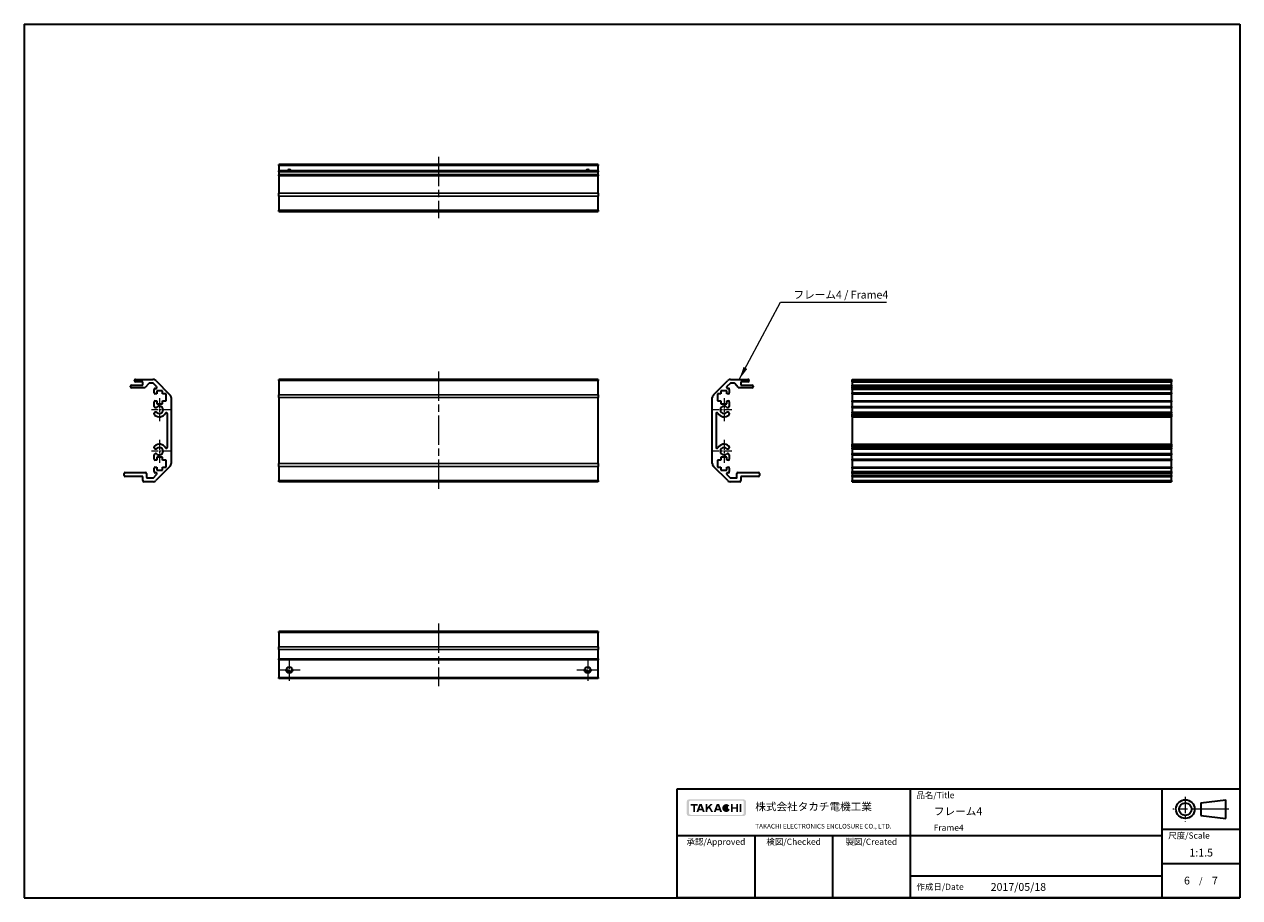
# Model space of a CAD drawing. Units: millimetres. Extents: x 36 to 5962, y 18 to 863.
# Drawn here: x 4387 to 4974, y 20 to 442 of the extents above; entities that cross this region are included whole.
import ezdxf
from ezdxf.enums import TextEntityAlignment as Align

# ---------------------------------------------------------------- set-up
doc = ezdxf.new("R2010")
doc.units = ezdxf.units.MM
doc.header["$LTSCALE"] = 2.5
doc.linetypes.add('CHAIN', pattern=[0.3543, 0.2362, -0.0295, 0.0591, -0.0295])
for name, color, linetype, lineweight in [('Border (ISO)', 7, 'Continuous', 35), ('Symbol (ISO)', 7, 'Continuous', 18), ('Symbol (ISO) @ 1', 7, 'Continuous', 18), ('Title (ISO)', 7, 'Continuous', 35), ('Visible (ISO)', 7, 'Continuous', 35), ('Visible Narrow (ISO)', 7, 'Continuous', 25)]:
    doc.layers.add(name, color=color, linetype=linetype, lineweight=lineweight)
for name, color, linetype, lineweight, true_color in [('Center Mark (ISO)', 7, 'Continuous', 18, 0x80ffff), ('Centerline (ISO)', 7, 'Continuous', 18, 0x80ffff), ('Hatch (ISO)', 1, 'Continuous', 18, 0xff0000)]:
    doc.layers.add(name, color=color, linetype=linetype, lineweight=lineweight, true_color=true_color)
doc.styles.add('Note Text (TK)', font='txt')
doc.styles.add('文字スタイル67', font='arial.ttf')
doc.dimstyles.new('Default - Method 1b (TK)$7', dxfattribs={"dimscale": 2.5, "dimtxt": 2.5, "dimasz": 2.5, "dimexe": 1, "dimexo": 1.5, "dimgap": 1, "dimtad": 1, "dimtoh": 1, "dimrnd": 1e-08, "dimdsep": 46, "dimtxsty": 'Note Text (TK)', "dimcen": 0.09, "dimdle": 5, "dimclrd": 256, "dimclre": 100, "dimclrt": 7, "dimadec": 1, "dimazin": 1, "dimtfac": 1, "dimtmove": 0, "dimatfit": 3, "dimfxl": 0, "dimtolj": 1, "dimlwd": -1, "dimlwe": -1, "dimarcsym": 0})

# ---------------------------------------------------------------- blocks, each defined once
blk = doc.blocks.new('図面枠 tk図枠')
at = {"layer": 'Border (ISO)'}
for p, q in [((14.5, 289), (405.5, 289)), ((14.5, 289), (14.5, 8)), ((405.5, 289), (405.5, 8)), ((14.5, 8), (405.5, 8))]:
    blk.add_line(p, q, dxfattribs=at)
blk = doc.blocks.new('表題欄 tk表題欄')
at = {"layer": 'Hatch (ISO)'}
h = blk.add_hatch(color=256, dxfattribs=at)
edge = h.paths.add_edge_path(flags=0)
edge.add_arc((95.58, 236.3), 0.596, 270, 360)
edge.add_line((96.17, 236.3), (96.17, 239.71))
edge.add_arc((95.58, 239.71), 0.596, 0, 90)
edge.add_line((95.58, 240.31), (79.14, 240.31))
edge.add_arc((79.14, 239.71), 0.596, 90, 180)
edge.add_line((78.54, 239.71), (78.54, 236.3))
edge.add_arc((79.14, 236.3), 0.596, 180, 270)
edge.add_line((79.14, 235.7), (95.58, 235.7))
edge = h.paths.add_edge_path()
edge.add_line((77.84, 239.96), (77.84, 236.05))
edge.add_arc((78.54, 236.05), 0.702, 180, 270)
edge.add_line((78.54, 235.35), (96.17, 235.35))
edge.add_arc((96.17, 236.05), 0.702, 270, 360)
edge.add_line((96.87, 236.05), (96.87, 239.96))
edge.add_arc((96.17, 239.96), 0.702, 0, 90)
edge.add_line((96.17, 240.66), (78.54, 240.66))
edge.add_arc((78.54, 239.96), 0.702, 90, 180)
for points in [[(79.07, 239.15), (79.07, 238.66), (79.92, 238.66), (79.92, 236.66), (80.51, 236.66), (80.51, 238.66), (81.36, 238.66), (81.36, 239.15)], [(85.68, 236.66), (84.94, 237.89), (84.42, 237.32), (84.42, 236.66), (83.9, 236.66), (83.9, 239.15), (84.42, 239.15), (84.42, 238.1), (85.39, 239.15), (86.11, 239.15), (85.32, 238.3), (86.3, 236.66)], [(92.09, 239.15), (92.09, 236.66), (92.61, 236.66), (92.61, 237.66), (93.77, 237.66), (93.77, 236.66), (94.29, 236.66), (94.29, 239.15), (93.77, 239.15), (93.77, 238.15), (92.61, 238.15), (92.61, 239.15)], [(94.84, 239.15), (94.84, 236.66), (95.36, 236.66), (95.36, 239.15)]]:
    blk.add_hatch(color=256, dxfattribs=at).paths.add_polyline_path(points)
h = blk.add_hatch(color=256, dxfattribs=at)
h.paths.add_polyline_path([(82.59, 237.71), (81.95, 237.71), (82.27, 238.58)], flags=0)
h.paths.add_polyline_path([(82.78, 237.2), (81.76, 237.2), (81.57, 236.66), (80.95, 236.66), (81.86, 239.15), (82.68, 239.15), (83.59, 236.66), (82.98, 236.66)])
h = blk.add_hatch(color=256, dxfattribs=at)
h.paths.add_polyline_path([(87.53, 237.71), (88.16, 237.71), (87.85, 238.58)], flags=0)
h.paths.add_polyline_path([(87.14, 236.66), (87.34, 237.2), (88.35, 237.2), (88.55, 236.66), (89.17, 236.66), (88.25, 239.15), (87.44, 239.15), (86.52, 236.66)])
h = blk.add_hatch(color=256, dxfattribs=at)
edge = h.paths.add_edge_path()
edge.add_arc((90.52, 237.9), 1.27, 38.5505, 336.582)
edge.add_line((91.69, 237.4), (91.17, 237.62))
edge.add_ellipse((90.52, 237.9), major_axis=(0, -0.8), ratio=0.867347, start_angle=124.651, end_angle=429.4109, ccw=False)
edge.add_line((91.09, 238.36), (91.52, 238.7))
at = {"layer": 'Title (ISO)'}
for p, q in [((74.71, 244.05), (255.71, 244.05)), ((74.71, 209.05), (74.71, 244.05)), ((149.71, 244.05), (149.71, 209.05)), ((230.71, 244.05), (230.71, 209.05)), ((255.71, 244.05), (255.71, 209.05)), ((243.21, 239.55), (251.21, 240.55)), ((243.21, 239.55), (243.21, 235.55)), ((251.21, 234.55), (251.21, 240.55)), ((243.21, 235.55), (251.21, 234.55)), ((230.71, 231.05), (255.71, 231.05)), ((74.71, 229.05), (230.71, 229.05)), ((99.71, 229.05), (99.71, 209.05)), ((124.71, 229.05), (124.71, 209.05)), ((230.71, 220.05), (255.71, 220.05)), ((149.71, 216.05), (230.71, 216.05)), ((255.71, 209.05), (74.71, 209.05))]:
    blk.add_line(p, q, dxfattribs=at)
at = {"layer": 'Title (ISO)', "color": 4, "linetype": 'CHAIN', "lineweight": 18, "ltscale": 8.88956, "true_color": 0x00ffff}
blk.add_line((238.21, 241.55), (238.21, 233.55), dxfattribs=at)
at = {"layer": 'Title (ISO)', "color": 4, "linetype": 'CHAIN', "lineweight": 18, "ltscale": 20.001633, "true_color": 0x00ffff}
blk.add_line((252.21, 237.55), (234.21, 237.55), dxfattribs=at)
at = {"layer": 'Title (ISO)'}
for radius in [3, 2]:
    blk.add_circle((238.21, 237.55), radius, dxfattribs=at)
at = {"layer": 'Title (ISO)', "color": 1, "true_color": 0xff0000, "char_height": 2, "line_spacing_factor": 1.5, "style": 'Note Text (TK)'}
for s, insert, attachment_point in [('\\fＭＳ Ｐゴシック|b0|i0;\\H2.0000;品名/Title', (151.71, 242.05), 4), ('\\fＭＳ Ｐゴシック|b0|i0;\\H2.0000;承認/Approved', (87.21, 227.05), 5), ('\\fＭＳ Ｐゴシック|b0|i0;\\H2.0000;検図/Checked', (112.21, 227.05), 5), ('\\fＭＳ Ｐゴシック|b0|i0;\\H2.0000;製図/Created', (137.21, 227.05), 5), ('\\fＭＳ Ｐゴシック|b0|i0;\\H2.0000;尺度/Scale', (232.71, 229.05), 4), ('\\fＭＳ Ｐゴシック|b0|i0;\\H2.0000;作成日/Date', (151.71, 212.55), 4)]:
    blk.add_mtext(s, dxfattribs=dict(at, insert=insert, attachment_point=attachment_point))
at = {"layer": 'Title (ISO)', "color": 7, "line_spacing_factor": 1.5, "style": 'Note Text (TK)'}
for s, insert, char_height, attachment_point in [('株式会社タカチ電機工業', (99.87, 238.05), 2.5, 4), ('\\fArial|b0|i0;\\H1.4986;TAKACHI ELECTRONICS ENCLOSURE CO., LTD.', (99.87, 232.05), 1.4986, 4), ('\\fＭＳ Ｐゴシック|b0|i0;\\H2.0000;/', (243.21, 214.55), 2, 5)]:
    blk.add_mtext(s, dxfattribs=dict(at, insert=insert, char_height=char_height, attachment_point=attachment_point))
at = {"layer": 'Title (ISO)', "color": 7}
for tag, p, height, style in [('<品名>_001', (157.28, 235.53), 2.5, 'Note Text (TK)'), ('<Title>_001', (157.71, 230.55), 2, '文字スタイル67'), ('<尺度>_001', (239.54, 222.3), 2.5, 'Note Text (TK)'), ('<ページ_No.>_001', (238.1, 213.3), 2.5, 'Note Text (TK)'), ('<総ページ数>_001', (246.79, 213.3), 2.5, 'Note Text (TK)'), ('作成日_001', (175.6, 211.26), 2.5, 'Note Text (TK)')]:
    blk.add_attdef(tag, p, '', height=height, dxfattribs=dict(at, style=style))
at = {"layer": 'Title (ISO)', "color": 7, "style": 'Note Text (TK)'}
blk.add_attdef('<承認>', text='', height=2.5, dxfattribs=at).set_placement((87.21, 217.05), align=Align.MIDDLE_CENTER)

msp = doc.modelspace()

# ---------------------------------------------------------------- linework, layer by layer
at = {"layer": 'Center Mark (ISO)', "linetype": 'CHAIN', "ltscale": 8.222835}
for p, q in [((4452.4286, 261.0089), (4452.4286, 249.9089)), ((4724.956, 261.0089), (4724.956, 249.9089)), ((4452.4286, 241.0089), (4452.4286, 229.9089)), ((4724.956, 241.0089), (4724.956, 229.9089))]:
    msp.add_line(p, q, dxfattribs=at)
at = {"layer": 'Center Mark (ISO)', "linetype": 'CHAIN', "ltscale": 6.889386}
for p, q in [((4457.9786, 255.4589), (4448.6786, 255.4589)), ((4728.706, 255.4589), (4719.406, 255.4589)), ((4457.9786, 235.4589), (4448.6786, 235.4589)), ((4728.706, 235.4589), (4719.406, 235.4589))]:
    msp.add_line(p, q, dxfattribs=at)
at = {"layer": 'Center Mark (ISO)', "linetype": 'CHAIN', "ltscale": 7.778352}
for p, q in [((4515.1373, 135.08), (4515.1373, 124.58)), ((4659.1373, 135.08), (4659.1373, 124.58)), ((4520.3873, 129.83), (4509.8873, 129.83)), ((4664.3873, 129.83), (4653.8873, 129.83))]:
    msp.add_line(p, q, dxfattribs=at)
at = {"layer": 'Centerline (ISO)', "linetype": 'CHAIN', "ltscale": 23.990969}
for p, q in [((4587.1373, 377.6133), (4587.1373, 347.9991)), ((4587.1373, 273.9089), (4587.1373, 217.0089)), ((4587.1373, 152.28), (4587.1373, 122.08))]:
    msp.add_line(p, q, dxfattribs=at)
at = {"layer": 'Visible (ISO)'}
for p, q in [((4510.1373, 373.3633), (4510.1373, 373.8633)), ((4664.1373, 373.8633), (4510.1373, 373.8633)), ((4510.1373, 373.3633), (4510.1373, 370.8633)), ((4510.1373, 370.3633), (4510.1373, 370.8633)), ((4664.1373, 370.8633), (4510.1373, 370.8633)), ((4510.1373, 370.3633), (4510.1373, 368.8633)), ((4664.1373, 373.8633), (4664.1373, 373.3633)), ((4664.1373, 370.8633), (4664.1373, 373.3633)), ((4664.1373, 370.8633), (4664.1373, 370.3633)), ((4664.1373, 368.8633), (4664.1373, 370.3633)), ((4510.1373, 368.3633), (4510.1373, 368.8633)), ((4664.1373, 368.8633), (4510.1373, 368.8633)), ((4510.1373, 368.3633), (4510.1373, 359.9917)), ((4664.1373, 368.8633), (4664.1373, 368.3633)), ((4664.1373, 359.9917), (4664.1373, 368.3633)), ((4510.1373, 358.5775), (4510.1373, 359.9917)), ((4510.1373, 358.5775), (4510.1373, 351.7491)), ((4664.1373, 359.9917), (4664.1373, 358.5775)), ((4664.1373, 351.7491), (4664.1373, 358.5775)), ((4510.1373, 351.1633), (4510.1373, 351.7491)), ((4510.1373, 351.1633), (4664.1373, 351.1633)), ((4664.1373, 351.7491), (4664.1373, 351.1633)), ((4440.9286, 270.1589), (4449.3002, 270.1589)), ((4510.1373, 269.5731), (4510.1373, 270.1589)), ((4664.1373, 270.1589), (4510.1373, 270.1589)), ((4664.1373, 270.1589), (4664.1373, 269.5731)), ((4728.0844, 270.1589), (4736.456, 270.1589)), ((4786.8017, 270.1589), (4940.8017, 270.1589)), ((4786.8017, 269.6589), (4786.8017, 270.1589)), ((4940.8017, 270.1589), (4940.8017, 269.6589)), ((4438.4286, 266.6089), (4438.4286, 266.8089)), ((4438.9286, 267.3089), (4444.4286, 267.3089)), ((4445.2041, 266.1089), (4438.9286, 266.1089)), ((4440.4286, 269.4589), (4440.4286, 269.6589)), ((4444.4286, 268.9589), (4440.9286, 268.9589)), ((4444.4286, 267.3089), (4444.4286, 268.9589)), ((4447.2794, 268.1911), (4445.5778, 266.2767)), ((4449.1759, 268.3589), (4447.6531, 268.3589)), ((4451.0795, 266.6624), (4449.5295, 268.2124)), ((4449.9286, 263.6589), (4449.9286, 265.3089)), ((4450.4286, 265.8089), (4450.7259, 265.8089)), ((4450.7144, 269.5731), (4457.5428, 262.7447)), ((4451.1786, 264.5589), (4451.1786, 263.1589)), ((4453.9786, 264.5589), (4451.1786, 264.5589)), ((4453.9786, 263.1589), (4453.9786, 264.5589)), ((4510.1373, 269.5731), (4510.1373, 262.7447)), ((4664.1373, 262.7447), (4664.1373, 269.5731)), ((4719.8418, 262.7447), (4726.6702, 269.5731)), ((4723.406, 264.5589), (4723.406, 263.1589)), ((4726.206, 264.5589), (4723.406, 264.5589)), ((4726.206, 263.1589), (4726.206, 264.5589)), ((4727.8551, 268.2124), (4726.3051, 266.6624)), ((4726.6587, 265.8089), (4726.956, 265.8089)), ((4727.456, 265.3089), (4727.456, 263.6589)), ((4729.7314, 268.3589), (4728.2087, 268.3589)), ((4731.8068, 266.2767), (4730.1051, 268.1911)), ((4738.456, 266.1089), (4732.1805, 266.1089)), ((4732.956, 268.9589), (4732.956, 267.3089)), ((4736.456, 268.9589), (4732.956, 268.9589)), ((4732.956, 267.3089), (4738.456, 267.3089)), ((4736.956, 269.6589), (4736.956, 269.4589)), ((4738.956, 266.8089), (4738.956, 266.6089)), ((4786.8017, 269.6589), (4786.8017, 269.4589)), ((4786.8017, 268.9589), (4786.8017, 269.4589)), ((4786.8017, 268.9589), (4786.8017, 267.3089)), ((4786.8017, 268.9589), (4940.8017, 268.9589)), ((4786.8017, 267.3089), (4940.8017, 267.3089)), ((4786.8017, 266.8089), (4786.8017, 267.3089)), ((4786.8017, 266.8089), (4786.8017, 266.6089)), ((4786.8017, 266.1089), (4786.8017, 266.6089)), ((4786.8017, 266.1089), (4786.8017, 265.8089)), ((4786.8017, 266.1089), (4940.8017, 266.1089)), ((4786.8017, 265.8089), (4940.8017, 265.8089)), ((4786.8017, 265.3089), (4786.8017, 265.8089)), ((4786.8017, 265.3089), (4786.8017, 263.6589)), ((4940.8017, 269.4589), (4940.8017, 269.6589)), ((4940.8017, 269.4589), (4940.8017, 268.9589)), ((4940.8017, 267.3089), (4940.8017, 268.9589)), ((4940.8017, 267.3089), (4940.8017, 266.8089)), ((4940.8017, 266.6089), (4940.8017, 266.8089)), ((4940.8017, 266.6089), (4940.8017, 266.1089)), ((4940.8017, 265.8089), (4940.8017, 266.1089)), ((4940.8017, 265.8089), (4940.8017, 265.3089)), ((4940.8017, 263.6589), (4940.8017, 265.3089)), ((4449.9286, 257.1316), (4449.9286, 259.2589)), ((4451.1786, 263.1589), (4450.4286, 263.1589)), ((4450.4286, 259.7589), (4451.1786, 259.7589)), ((4451.1786, 259.7589), (4451.1786, 258.3589)), ((4451.1786, 258.3589), (4453.9786, 258.3589)), ((4455.6786, 263.1589), (4453.9786, 263.1589)), ((4453.9786, 259.7589), (4455.6786, 259.7589)), ((4453.9786, 258.3589), (4453.9786, 259.7589)), ((4455.6786, 259.7589), (4455.6786, 263.1589)), ((4458.1286, 261.3305), (4458.1286, 229.5873)), ((4510.1373, 261.3305), (4510.1373, 262.7447)), ((4510.1373, 261.3305), (4510.1373, 229.5873)), ((4664.1373, 262.7447), (4664.1373, 261.3305)), ((4664.1373, 229.5873), (4664.1373, 261.3305)), ((4719.256, 229.5873), (4719.256, 261.3305)), ((4721.706, 263.1589), (4721.706, 259.7589)), ((4723.406, 263.1589), (4721.706, 263.1589)), ((4721.706, 259.7589), (4723.406, 259.7589)), ((4723.406, 259.7589), (4723.406, 258.3589)), ((4723.406, 258.3589), (4726.206, 258.3589)), ((4726.956, 263.1589), (4726.206, 263.1589)), ((4726.206, 259.7589), (4726.956, 259.7589)), ((4726.206, 258.3589), (4726.206, 259.7589)), ((4727.456, 259.2589), (4727.456, 257.1316)), ((4786.8017, 263.1589), (4786.8017, 263.6589)), ((4786.8017, 263.1589), (4786.8017, 259.7589)), ((4786.8017, 263.1589), (4940.8017, 263.1589)), ((4786.8017, 259.7589), (4940.8017, 259.7589)), ((4786.8017, 259.2589), (4786.8017, 259.7589)), ((4786.8017, 259.2589), (4786.8017, 257.1316)), ((4940.8017, 263.6589), (4940.8017, 263.1589)), ((4940.8017, 259.7589), (4940.8017, 263.1589)), ((4940.8017, 259.7589), (4940.8017, 259.2589)), ((4940.8017, 257.1316), (4940.8017, 259.2589)), ((4449.9285, 253.272), (4449.9286, 253.7862)), ((4456.3286, 237.3686), (4456.3286, 253.5491)), ((4721.056, 253.5491), (4721.056, 237.3686)), ((4727.456, 253.7862), (4727.4561, 253.272)), ((4786.8017, 257.1316), (4940.8017, 257.1316)), ((4786.8017, 256.5886), (4786.8017, 257.1316)), ((4786.8017, 256.5886), (4786.8017, 254.3291)), ((4786.8017, 256.5886), (4940.8017, 256.5886)), ((4786.8017, 253.7862), (4786.8017, 254.3291)), ((4786.8017, 254.3291), (4940.8017, 254.3291)), ((4786.8017, 253.7862), (4940.8017, 253.7862)), ((4786.8017, 253.7862), (4786.8017, 253.272)), ((4786.8017, 253.272), (4940.8017, 253.272)), ((4786.8017, 252.9353), (4786.8017, 253.272)), ((4786.8017, 252.0588), (4786.8017, 252.9353)), ((4940.8017, 257.1316), (4940.8017, 256.5886)), ((4940.8017, 254.3291), (4940.8017, 256.5886)), ((4940.8017, 254.3291), (4940.8017, 253.7862)), ((4940.8017, 253.272), (4940.8017, 253.7862)), ((4940.8017, 253.272), (4940.8017, 252.9353)), ((4940.8017, 252.9353), (4940.8017, 252.0588)), ((4786.8017, 252.0588), (4786.8017, 238.859)), ((4786.8017, 252.0588), (4940.8017, 252.0588)), ((4940.8017, 238.859), (4940.8017, 252.0588)), ((4449.9286, 237.1316), (4449.9285, 237.6457)), ((4727.4561, 237.6457), (4727.456, 237.1316)), ((4786.8017, 237.9825), (4786.8017, 238.859)), ((4786.8017, 238.859), (4940.8017, 238.859)), ((4786.8017, 237.6457), (4786.8017, 237.9825)), ((4786.8017, 237.6457), (4940.8017, 237.6457)), ((4786.8017, 237.6457), (4786.8017, 237.1316)), ((4786.8017, 237.1316), (4940.8017, 237.1316)), ((4786.8017, 236.5886), (4786.8017, 237.1316)), ((4786.8017, 236.5886), (4786.8017, 234.3291)), ((4786.8017, 236.5886), (4940.8017, 236.5886)), ((4940.8017, 238.859), (4940.8017, 237.9825)), ((4940.8017, 237.9825), (4940.8017, 237.6457)), ((4940.8017, 237.1316), (4940.8017, 237.6457)), ((4940.8017, 237.1316), (4940.8017, 236.5886)), ((4940.8017, 234.3291), (4940.8017, 236.5886)), ((4449.9286, 231.6589), (4449.9286, 233.7862)), ((4451.1786, 231.1589), (4450.4286, 231.1589)), ((4451.1786, 232.5589), (4451.1786, 231.1589)), ((4453.9786, 232.5589), (4451.1786, 232.5589)), ((4453.9786, 231.1589), (4453.9786, 232.5589)), ((4455.6786, 231.1589), (4453.9786, 231.1589)), ((4455.6786, 227.7589), (4455.6786, 231.1589)), ((4510.1373, 228.1731), (4510.1373, 229.5873)), ((4664.1373, 229.5873), (4664.1373, 228.1731)), ((4721.706, 231.1589), (4721.706, 227.7589)), ((4723.406, 231.1589), (4721.706, 231.1589)), ((4723.406, 232.5589), (4723.406, 231.1589)), ((4726.206, 232.5589), (4723.406, 232.5589)), ((4726.206, 231.1589), (4726.206, 232.5589)), ((4726.956, 231.1589), (4726.206, 231.1589)), ((4727.456, 233.7862), (4727.456, 231.6589)), ((4786.8017, 233.7862), (4786.8017, 234.3291)), ((4786.8017, 234.3291), (4940.8017, 234.3291)), ((4786.8017, 233.7862), (4940.8017, 233.7862)), ((4786.8017, 233.7862), (4786.8017, 231.6589)), ((4786.8017, 231.1589), (4786.8017, 231.6589)), ((4786.8017, 231.1589), (4786.8017, 227.7589)), ((4786.8017, 231.1589), (4940.8017, 231.1589)), ((4940.8017, 234.3291), (4940.8017, 233.7862)), ((4940.8017, 231.6589), (4940.8017, 233.7862)), ((4940.8017, 231.6589), (4940.8017, 231.1589)), ((4940.8017, 227.7589), (4940.8017, 231.1589)), ((4435.4286, 223.7589), (4435.4286, 224.7589)), ((4435.9286, 225.2589), (4445.7286, 225.2589)), ((4444.4286, 223.2589), (4435.9286, 223.2589)), ((4444.4286, 221.2589), (4444.4286, 223.2589)), ((4446.2286, 224.7589), (4446.2286, 223.0589)), ((4449.5295, 222.7053), (4451.0795, 224.2553)), ((4449.9286, 225.6089), (4449.9286, 227.2589)), ((4450.4286, 227.7589), (4451.1786, 227.7589)), ((4450.7259, 225.1089), (4450.4286, 225.1089)), ((4457.5428, 228.1731), (4450.7144, 221.3447)), ((4451.1786, 227.7589), (4451.1786, 226.3589)), ((4451.1786, 226.3589), (4453.9786, 226.3589)), ((4453.9786, 227.7589), (4455.6786, 227.7589)), ((4453.9786, 226.3589), (4453.9786, 227.7589)), ((4510.1373, 228.1731), (4510.1373, 221.3447)), ((4664.1373, 221.3447), (4664.1373, 228.1731)), ((4726.6702, 221.3447), (4719.8418, 228.1731)), ((4721.706, 227.7589), (4723.406, 227.7589)), ((4723.406, 227.7589), (4723.406, 226.3589)), ((4723.406, 226.3589), (4726.206, 226.3589)), ((4726.206, 227.7589), (4726.956, 227.7589)), ((4726.206, 226.3589), (4726.206, 227.7589)), ((4726.3051, 224.2553), (4727.8551, 222.7053)), ((4726.956, 225.1089), (4726.6587, 225.1089)), ((4727.456, 227.2589), (4727.456, 225.6089)), ((4731.156, 223.0589), (4731.156, 224.7589)), ((4731.656, 225.2589), (4741.456, 225.2589)), ((4732.956, 223.2589), (4732.956, 221.2589)), ((4741.456, 223.2589), (4732.956, 223.2589)), ((4741.956, 224.7589), (4741.956, 223.7589)), ((4786.8017, 227.7589), (4940.8017, 227.7589)), ((4786.8017, 227.2589), (4786.8017, 227.7589)), ((4786.8017, 227.2589), (4786.8017, 225.6089)), ((4786.8017, 225.2589), (4786.8017, 225.6089)), ((4786.8017, 225.2589), (4940.8017, 225.2589)), ((4786.8017, 224.7589), (4786.8017, 225.2589)), ((4786.8017, 224.7589), (4786.8017, 223.7589)), ((4786.8017, 223.2589), (4786.8017, 223.7589)), ((4786.8017, 223.2589), (4786.8017, 221.2589)), ((4786.8017, 223.2589), (4940.8017, 223.2589)), ((4940.8017, 227.7589), (4940.8017, 227.2589)), ((4940.8017, 225.6089), (4940.8017, 227.2589)), ((4940.8017, 225.6089), (4940.8017, 225.2589)), ((4940.8017, 225.2589), (4940.8017, 224.7589)), ((4940.8017, 223.7589), (4940.8017, 224.7589)), ((4940.8017, 223.7589), (4940.8017, 223.2589)), ((4940.8017, 221.2589), (4940.8017, 223.2589)), ((4449.3002, 220.7589), (4444.9286, 220.7589)), ((4446.7286, 222.5589), (4449.1759, 222.5589)), ((4510.1373, 220.7589), (4510.1373, 221.3447)), ((4664.1373, 220.7589), (4510.1373, 220.7589)), ((4664.1373, 221.3447), (4664.1373, 220.7589)), ((4732.456, 220.7589), (4728.0844, 220.7589)), ((4728.2087, 222.5589), (4730.656, 222.5589)), ((4786.8017, 220.7589), (4786.8017, 221.2589)), ((4786.8017, 220.7589), (4940.8017, 220.7589)), ((4940.8017, 221.2589), (4940.8017, 220.7589)), ((4510.1373, 147.9442), (4510.1373, 148.53)), ((4664.1373, 148.53), (4510.1373, 148.53)), ((4510.1373, 147.9442), (4510.1373, 141.1157)), ((4664.1373, 148.53), (4664.1373, 147.9442)), ((4664.1373, 141.1157), (4664.1373, 147.9442)), ((4510.1373, 139.7015), (4510.1373, 141.1157)), ((4664.1373, 141.1157), (4664.1373, 139.7015)), ((4510.1373, 139.7015), (4510.1373, 135.33)), ((4510.1373, 134.83), (4510.1373, 135.33)), ((4664.1373, 135.33), (4664.1373, 139.7015)), ((4664.1373, 135.33), (4664.1373, 134.83)), ((4510.1373, 134.83), (4510.1373, 126.33)), ((4664.1373, 134.83), (4510.1373, 134.83)), ((4664.1373, 126.33), (4664.1373, 134.83)), ((4510.1373, 125.83), (4510.1373, 126.33)), ((4664.1373, 125.83), (4510.1373, 125.83)), ((4516.2554, 128.83), (4514.0193, 128.83)), ((4660.2554, 128.83), (4658.0193, 128.83)), ((4664.1373, 126.33), (4664.1373, 125.83))]:
    msp.add_line(p, q, dxfattribs=at)
for centre in [(4515.1373, 129.83), (4659.1373, 129.83)]:
    msp.add_circle(centre, 1.5, dxfattribs=at)
for centre, radius, start, end in [((4515.1373, 369.8633), 1.5, 41.8103149, 138.1896851), ((4659.1373, 369.8633), 1.5, 41.8103149, 138.1896851), ((4440.9286, 269.6589), 0.5, 90, 180), ((4449.3002, 268.1589), 2, 45, 90), ((4728.0844, 268.1589), 2, 90, 135), ((4736.456, 269.6589), 0.5, 0, 90), ((4438.9286, 266.8089), 0.5, 90, 180), ((4438.9286, 266.6089), 0.5, 180, 270), ((4440.9286, 269.4589), 0.5, 180, 270), ((4445.2041, 266.6089), 0.5, 270, 318.3664607), ((4447.6531, 267.8589), 0.5, 90, 138.3664607), ((4449.1759, 267.8589), 0.5, 45, 90), ((4450.4286, 265.3089), 0.5, 90, 180), ((4450.7259, 266.3089), 0.5, 270, 45), ((4726.6587, 266.3089), 0.5, 135, 270), ((4726.956, 265.3089), 0.5, 0, 90), ((4728.2087, 267.8589), 0.5, 90, 135), ((4729.7314, 267.8589), 0.5, 41.6335393, 90), ((4732.1805, 266.6089), 0.5, 221.6335393, 270), ((4736.456, 269.4589), 0.5, 270, 0), ((4738.456, 266.8089), 0.5, 0, 90), ((4738.456, 266.6089), 0.5, 270, 0), ((4450.4286, 263.6589), 0.5, 180, 270), ((4450.4286, 259.2589), 0.5, 90, 180), ((4456.1286, 261.3305), 2, 0, 45), ((4721.256, 261.3305), 2, 135, 180), ((4726.956, 263.6589), 0.5, 270, 0), ((4726.956, 259.2589), 0.5, 0, 90), ((4450.6862, 253.5291), 0.8001, 198.7439012, 227.9202131), ((4450.6862, 257.3886), 0.8, 198.7439012, 312.0797869), ((4450.6862, 253.5291), 0.8, 47.9202131, 161.2560988), ((4452.4286, 255.4589), 3.4001, 227.9202131, 330.6794706), ((4452.4286, 255.4589), 1.8, 227.9202131, 132.0797869), ((4455.8289, 253.5491), 0.4997, 0, 150.6794706), ((4721.5557, 253.5491), 0.4997, 29.3205294, 180), ((4724.956, 255.4589), 3.4001, 209.3205294, 312.0797869), ((4724.956, 255.4589), 1.8, 47.9202131, 312.0797869), ((4726.6984, 257.3886), 0.8, 227.9202131, 341.2560988), ((4726.6984, 253.5291), 0.8, 18.7439012, 132.0797869), ((4726.6984, 253.5291), 0.8001, 312.0797869, 341.2560988), ((4450.6862, 237.3886), 0.8001, 132.0797869, 161.2560988), ((4450.6862, 237.3886), 0.8, 198.7439012, 312.0797869), ((4452.4286, 235.4589), 3.4001, 29.3205294, 132.0797869), ((4452.4286, 235.4589), 1.8, 227.9202131, 132.0797869), ((4455.8289, 237.3686), 0.4997, 209.3205294, 0), ((4721.5557, 237.3686), 0.4997, 180, 330.6794706), ((4724.956, 235.4589), 3.4001, 47.9202131, 150.6794706), ((4724.956, 235.4589), 1.8, 47.9202131, 312.0797869), ((4726.6984, 237.3886), 0.8, 227.9202131, 341.2560988), ((4726.6984, 237.3886), 0.8001, 18.7439012, 47.9202131), ((4450.6862, 233.5291), 0.8, 47.9202131, 161.2560988), ((4450.4286, 231.6589), 0.5, 180, 270), ((4456.1286, 229.5873), 2, 315, 0), ((4721.256, 229.5873), 2, 180, 225), ((4726.6984, 233.5291), 0.8, 18.7439012, 132.0797869), ((4726.956, 231.6589), 0.5, 270, 0), ((4435.9286, 224.7589), 0.5, 90, 180), ((4435.9286, 223.7589), 0.5, 180, 270), ((4445.7286, 224.7589), 0.5, 0, 90), ((4446.7286, 223.0589), 0.5, 180, 270), ((4450.4286, 227.2589), 0.5, 90, 180), ((4450.4286, 225.6089), 0.5, 180, 270), ((4450.7259, 224.6089), 0.5, 315, 90), ((4726.6587, 224.6089), 0.5, 90, 225), ((4726.956, 227.2589), 0.5, 0, 90), ((4726.956, 225.6089), 0.5, 270, 0), ((4730.656, 223.0589), 0.5, 270, 0), ((4731.656, 224.7589), 0.5, 90, 180), ((4741.456, 224.7589), 0.5, 0, 90), ((4741.456, 223.7589), 0.5, 270, 0), ((4444.9286, 221.2589), 0.5, 180, 270), ((4449.1759, 223.0589), 0.5, 270, 315), ((4449.3002, 222.7589), 2, 270, 315), ((4728.0844, 222.7589), 2, 225, 270), ((4728.2087, 223.0589), 0.5, 225, 270), ((4732.456, 221.2589), 0.5, 270, 0)]:
    msp.add_arc(centre, radius, start, end, dxfattribs=at)
at = {"layer": 'Visible Narrow (ISO)'}
for p, q in [((4664.1373, 373.3633), (4510.1373, 373.3633)), ((4664.1373, 370.3633), (4510.1373, 370.3633)), ((4664.1373, 368.3633), (4510.1373, 368.3633)), ((4664.1373, 359.9917), (4510.1373, 359.9917)), ((4664.1373, 358.5775), (4510.1373, 358.5775)), ((4664.1373, 351.7491), (4510.1373, 351.7491)), ((4664.1373, 269.5731), (4510.1373, 269.5731)), ((4786.8017, 269.6589), (4940.8017, 269.6589)), ((4786.8017, 269.4589), (4940.8017, 269.4589)), ((4786.8017, 266.8089), (4940.8017, 266.8089)), ((4786.8017, 266.6089), (4940.8017, 266.6089)), ((4786.8017, 265.3089), (4940.8017, 265.3089)), ((4664.1373, 262.7447), (4510.1373, 262.7447)), ((4510.1373, 261.3305), (4664.1373, 261.3305)), ((4786.8017, 263.6589), (4940.8017, 263.6589)), ((4786.8017, 259.2589), (4940.8017, 259.2589)), ((4786.8017, 252.9353), (4940.8017, 252.9353)), ((4786.8017, 237.9825), (4940.8017, 237.9825)), ((4664.1373, 229.5873), (4510.1373, 229.5873)), ((4786.8017, 231.6589), (4940.8017, 231.6589)), ((4510.1373, 228.1731), (4664.1373, 228.1731)), ((4786.8017, 227.2589), (4940.8017, 227.2589)), ((4786.8017, 225.6089), (4940.8017, 225.6089)), ((4786.8017, 224.7589), (4940.8017, 224.7589)), ((4786.8017, 223.7589), (4940.8017, 223.7589)), ((4664.1373, 221.3447), (4510.1373, 221.3447)), ((4786.8017, 221.2589), (4940.8017, 221.2589)), ((4510.1373, 147.9442), (4664.1373, 147.9442)), ((4664.1373, 141.1157), (4510.1373, 141.1157)), ((4664.1373, 139.7015), (4510.1373, 139.7015)), ((4664.1373, 135.33), (4510.1373, 135.33)), ((4516.5515, 129.33), (4513.7231, 129.33)), ((4660.5515, 129.33), (4657.7231, 129.33)), ((4664.1373, 126.33), (4510.1373, 126.33))]:
    msp.add_line(p, q, dxfattribs=at)

# ---------------------------------------------------------------- block references
at = {"xscale": 1.5, "yscale": 1.5, "zscale": 1.5}
msp.add_blockref('図面枠 tk図枠', (4365.5, 8), dxfattribs=at)
ref = msp.add_blockref('表題欄 tk表題欄', (4590.1868, -293.5791), dxfattribs=dict(xscale=1.5, yscale=1.5, zscale=1.5))
ref.add_attrib('<品名>_001', 'フレーム4', (4826.196, 59.8267), dxfattribs={"layer": 'Title (ISO)', "color": 7, "height": 3.75, "style": 'Note Text (TK)'})
ref.add_attrib('<尺度>_001', '1:1.5', (4949.5028, 39.875), dxfattribs={"layer": 'Title (ISO)', "color": 7, "height": 3.75, "style": 'Note Text (TK)'})
ref.add_attrib('作成日_001', '2017/05/18', (4853.5923, 23.3111), dxfattribs={"layer": 'Title (ISO)', "color": 7, "height": 3.75, "style": 'Note Text (TK)'})
ref.add_attrib('<Title>_001', 'Frame4', (4826.0624, 52.2991), dxfattribs={"layer": 'Title (ISO)', "color": 7, "height": 3, "style": '文字スタイル67'})
ref.add_attrib('<ページ_No.>_001', '6', (4946.8864, 26.375), dxfattribs={"layer": 'Title (ISO)', "color": 7, "height": 3.75, "style": 'Note Text (TK)'})
ref.add_attrib('<総ページ数>_001', '7', (4960.3651, 26.375), dxfattribs={"layer": 'Title (ISO)', "color": 7, "height": 3.75, "style": 'Note Text (TK)'})

# ---------------------------------------------------------------- texts
at = {"layer": 'Symbol (ISO)', "color": 7, "insert": (4758.4382, 307.966), "char_height": 3.75, "width": 46.666667, "attachment_point": 7, "line_spacing_factor": 1.5, "style": 'Note Text (TK)'}
msp.add_mtext('{フレーム4 / Frame4}', dxfattribs=at)

# ---------------------------------------------------------------- leaders
at = {"layer": 'Symbol (ISO) @ 1', "color": 100, "true_color": 0x00ff40, "annotation_type": 0, "has_hookline": 1, "hookline_direction": 0, "text_width": 44.8935}
msp.add_leader([(4732.2702, 270.1589), (4752.1882, 307.341), (4758.4382, 307.341)], dimstyle='Default - Method 1b (TK)$7', override={"dimscale": 1, "dimtxt": 6.25, "dimasz": 6.25, "dimgap": 0, "dimtad": 1}, dxfattribs=at)

doc.saveas('drawing.dxf')
